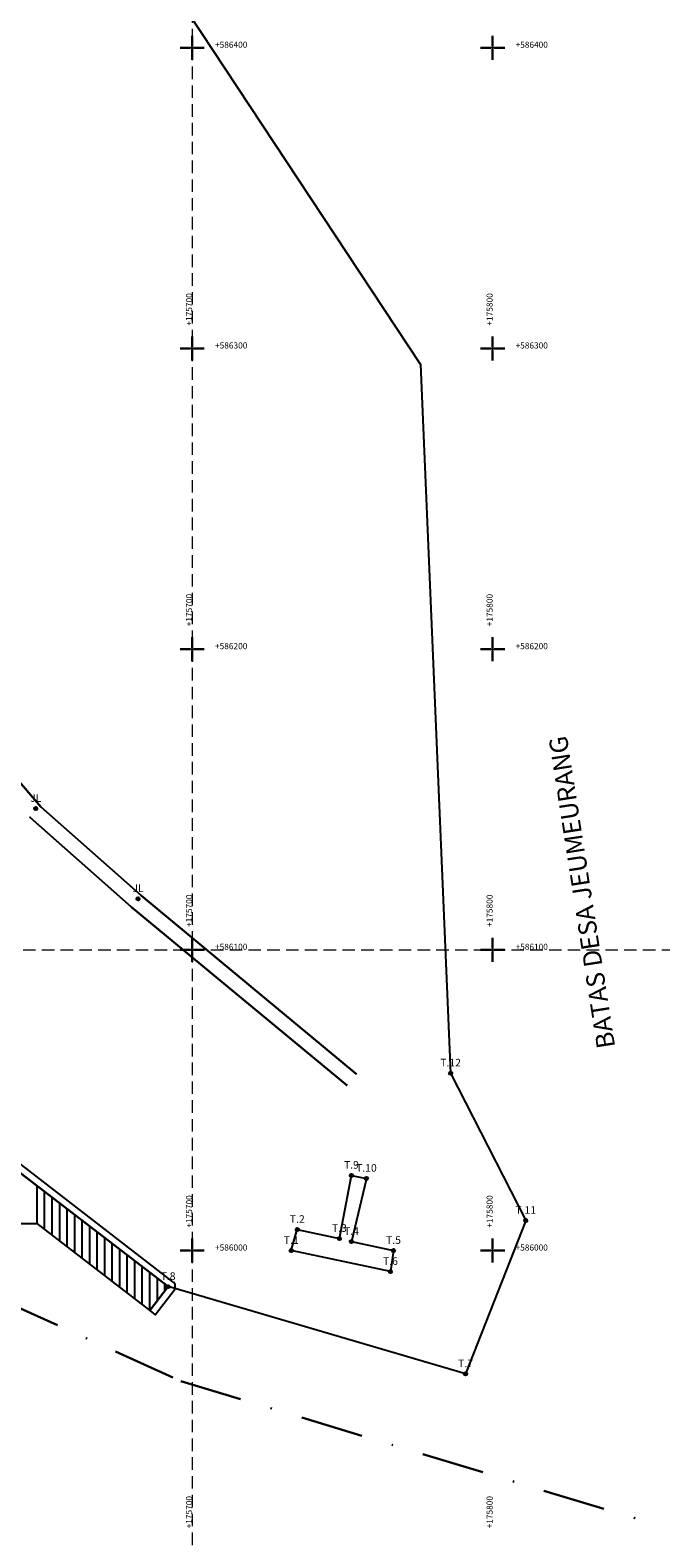
# Model space of a CAD drawing. Units: inches. Extents: x -7 to 8140, y -753 to 5187.
# Drawn here: x 7233 to 7284, y 3077 to 3197 of the extents above; entities that cross this region are included whole.
import ezdxf
from ezdxf.enums import TextEntityAlignment as Align

# ---------------------------------------------------------------- set-up
doc = ezdxf.new("R2010")
doc.units = ezdxf.units.IN
doc.header["$MEASUREMENT"] = 0
doc.linetypes.add('DASHDOT', pattern=[1, 0.5, -0.25, 0, -0.25])
doc.linetypes.add('DASHEDX2', pattern=[1.5, 1, -0.5])
for name, color, linetype in [('BATAS DESA', 6, 'Continuous'), ('BULAT1', 7, 'Continuous'), ('Grid', 7, 'Continuous'), ('JALAN', 7, 'Continuous'), ('PATOK1', 7, 'Continuous'), ('tambak', 7, 'Continuous'), ('Tanggul', 7, 'Continuous')]:
    doc.layers.add(name, color=color, linetype=linetype)
doc.layers.add('Sal_existing', color=1, linetype='Continuous', lineweight=15)
doc.styles.add('L100', font='simplex.shx', dxfattribs={"height": 0.254})
doc.styles.add('L240', font='simplex.shx', dxfattribs={"height": 0.61})
doc.styles.add('L80', font='simplex.shx', dxfattribs={"height": 0.203})

msp = doc.modelspace()

# ---------------------------------------------------------------- linework, layer by layer
at = {"layer": 'BATAS DESA', "linetype": 'DASHDOT', "lineweight": 30, "ltscale": 10}
for points in [[(7193.234, 3098.612), (7187.03, 3095.633), (7183.082, 3091.608), (7175.254, 3084.041), (7161.524, 3079.795), (7144.125, 3078.146), (7131.941, 3080.409), (7125.172, 3083.431), (7120.707, 3084.295), (7125.172, 3083.431), (7131.941, 3080.409), (7144.125, 3078.146), (7161.524, 3079.795), (7175.254, 3084.041), (7183.082, 3091.608), (7187.03, 3095.633), (7193.234, 3098.612), (7206.454, 3106.958), (7212.548, 3103.914), (7245.348, 3089.068), (7281.651, 3078.111)], [(7212.548, 3103.914), (7245.348, 3089.068)]]:
    msp.add_lwpolyline(points, dxfattribs=at)
at = {"layer": 'BULAT1', "color": 1, "ltscale": 10}
for centre in [(7233.777, 3134.761), (7241.937, 3127.561), (7266.897, 3113.641), (7258.977, 3105.481), (7260.177, 3105.241), (7254.657, 3101.161), (7272.897, 3101.881), (7258.017, 3100.441), (7258.977, 3100.201), (7254.177, 3099.481), (7262.337, 3099.481), (7262.097, 3097.801), (7244.337, 3096.601), (7268.097, 3089.641)]:
    msp.add_circle(centre, 0.132, dxfattribs=at)
for p in [(7233.777, 3134.761), (7241.937, 3127.561), (7266.897, 3113.641), (7258.977, 3105.481), (7260.177, 3105.241), (7254.657, 3101.161), (7272.897, 3101.881), (7258.017, 3100.441), (7258.977, 3100.201), (7254.177, 3099.481), (7262.337, 3099.481), (7262.097, 3097.801), (7244.337, 3096.601), (7268.097, 3089.641)]:
    msp.add_point(p, dxfattribs=at)
at = {"layer": 'Grid', "color": 0, "linetype": 'DASHEDX2', "lineweight": 5}
for points in [[(7246.257, 3963.481), (7246.257, 3003.481)], [(6406.257, 3123.481), (7366.257, 3123.481)]]:
    msp.add_lwpolyline(points, dxfattribs=at)
at = {"layer": 'Grid', "color": 3, "linetype": 'DASHDOT', "lineweight": 30, "ltscale": 10}
for points in [[(7246.257, 3195.601), (7246.257, 3196.441)], [(7270.257, 3195.601), (7270.257, 3196.441)], [(7246.137, 3195.481), (7245.297, 3195.481)], [(7246.257, 3195.361), (7246.257, 3194.521)], [(7246.377, 3195.481), (7247.217, 3195.481)], [(7270.137, 3195.481), (7269.297, 3195.481)], [(7270.257, 3195.361), (7270.257, 3194.521)], [(7270.377, 3195.481), (7271.217, 3195.481)], [(7246.257, 3171.601), (7246.257, 3172.441)], [(7270.257, 3171.601), (7270.257, 3172.441)], [(7246.137, 3171.481), (7245.297, 3171.481)], [(7246.257, 3171.361), (7246.257, 3170.521)], [(7246.377, 3171.481), (7247.217, 3171.481)], [(7270.137, 3171.481), (7269.297, 3171.481)], [(7270.257, 3171.361), (7270.257, 3170.521)], [(7270.377, 3171.481), (7271.217, 3171.481)], [(7246.257, 3147.601), (7246.257, 3148.441)], [(7270.257, 3147.601), (7270.257, 3148.441)], [(7246.137, 3147.481), (7245.297, 3147.481)], [(7246.257, 3147.361), (7246.257, 3146.521)], [(7246.377, 3147.481), (7247.217, 3147.481)], [(7270.137, 3147.481), (7269.297, 3147.481)], [(7270.257, 3147.361), (7270.257, 3146.521)], [(7270.377, 3147.481), (7271.217, 3147.481)], [(7246.257, 3123.601), (7246.257, 3124.441)], [(7270.257, 3123.601), (7270.257, 3124.441)], [(7246.137, 3123.481), (7245.297, 3123.481)], [(7246.257, 3123.361), (7246.257, 3122.521)], [(7246.377, 3123.481), (7247.217, 3123.481)], [(7270.137, 3123.481), (7269.297, 3123.481)], [(7270.257, 3123.361), (7270.257, 3122.521)], [(7270.377, 3123.481), (7271.217, 3123.481)], [(7246.257, 3099.601), (7246.257, 3100.441)], [(7270.257, 3099.601), (7270.257, 3100.441)], [(7246.137, 3099.481), (7245.297, 3099.481)], [(7246.257, 3099.361), (7246.257, 3098.521)], [(7246.377, 3099.481), (7247.217, 3099.481)], [(7270.137, 3099.481), (7269.297, 3099.481)], [(7270.257, 3099.361), (7270.257, 3098.521)], [(7270.377, 3099.481), (7271.217, 3099.481)]]:
    msp.add_lwpolyline(points, dxfattribs=at)
for p in [(7246.257, 3195.481), (7270.257, 3195.481), (7246.257, 3171.481), (7270.257, 3171.481), (7246.257, 3147.481), (7270.257, 3147.481), (7246.257, 3123.481), (7270.257, 3123.481), (7246.257, 3099.481), (7270.257, 3099.481)]:
    msp.add_point(p, dxfattribs=at)
at = {"layer": 'JALAN', "color": 5, "lineweight": -3, "ltscale": 10}
for points in [[(7173.44, 3181.274), (7171.833, 3185.369), (7173.44, 3181.274), (7175.493, 3178.621), (7229.739, 3140.064), (7234.185, 3134.901), (7242.19, 3127.812), (7234.185, 3134.901), (7229.739, 3140.064), (7175.493, 3178.621)], [(7259.396, 3113.573), (7242.19, 3127.812), (7234.185, 3134.901), (7242.19, 3127.812)], [(7241.394, 3126.913), (7233.335, 3134.051)], [(7258.631, 3112.648), (7241.425, 3126.887)]]:
    msp.add_lwpolyline(points, close=True, dxfattribs=at)
msp.add_lwpolyline([(7233.335, 3134.051, -0.0337835), (7233.323, 3134.063, 0.0337835)], format="xyb", close=True, dxfattribs=at)
at = {"layer": 'Sal_existing', "color": 1, "lineweight": -3, "ltscale": 10}
msp.add_lwpolyline([(6496.737, 3919.561), (6498.417, 3925.801), (6504.417, 3925.801), (6536.577, 3919.321), (6544.977, 3916.441), (6567.057, 3909.241), (6576.417, 3902.041), (6596.097, 3889.321), (6605.697, 3887.881), (6612.417, 3888.841), (6646.305, 3872.776), (6665.669, 3859.712), (6809.542, 3750.392), (6895.355, 3619.736), (7079.239, 3391.087), (7231.316, 3220.401), (7264.498, 3170.194), (7266.897, 3113.641), (7272.897, 3101.881), (7268.097, 3089.641), (7244.337, 3096.601), (7231.857, 3106.201)], dxfattribs=at)
at = {"layer": 'Sal_existing', "color": 1, "lineweight": 30}
msp.add_lwpolyline([(7242.874, 3094.699), (7244.337, 3096.601), (7232.174, 3105.957, 0.3617769), (7231.56, 3105.934), (7229.594, 3104.164, -0.1852813), (7229.273, 3104.041), (7228.429, 3104.041), (7228.977, 3105.961), (7229.457, 3107.641), (7229.247, 3108.611), (7228.737, 3110.041), (7227.537, 3111.961), (7229.697, 3116.521), (7224.417, 3117.721), (7220.097, 3111.721), (7218.356, 3111.926), (7217.424, 3112.481)], format="xyb", dxfattribs=at)
at = {"layer": 'tambak', "color": 92}
for points in [[(7233.882, 3101.616), (7233.882, 3104.644)], [(7234.482, 3101.154), (7234.482, 3104.182)], [(7235.082, 3100.693), (7235.082, 3103.721)], [(7235.682, 3100.231), (7235.682, 3103.259)], [(7236.282, 3099.77), (7236.282, 3102.798)], [(7236.882, 3099.308), (7236.882, 3102.336)], [(7237.482, 3098.847), (7237.482, 3101.874)], [(7238.082, 3098.385), (7238.082, 3101.413)], [(7238.682, 3097.923), (7238.682, 3100.951)], [(7239.282, 3097.462), (7239.282, 3100.49)], [(7239.882, 3097), (7239.882, 3100.028)], [(7240.482, 3096.539), (7240.482, 3099.567)], [(7241.082, 3096.077), (7241.082, 3099.105)], [(7241.682, 3095.616), (7241.682, 3098.644)], [(7242.282, 3095.154), (7242.282, 3098.182)], [(7242.882, 3094.709), (7242.882, 3097.721)], [(7243.482, 3095.489), (7243.482, 3097.259)], [(7244.082, 3096.269), (7244.082, 3096.798)]]:
    msp.add_lwpolyline(points, dxfattribs=at)
at = {"layer": 'tambak', "lineweight": -3, "ltscale": 10}
msp.add_lwpolyline([(7254.657, 3101.161), (7258.017, 3100.441), (7258.977, 3105.481), (7260.177, 3105.241), (7258.977, 3100.201), (7262.337, 3099.481), (7262.097, 3097.801), (7254.177, 3099.481)], close=True, dxfattribs=at)
at = {"layer": 'Tanggul', "color": 4}
msp.add_lwpolyline([(7225.247, 3101.641), (7233.849, 3101.641), (7242.874, 3094.699), (7243.311, 3094.362), (7244.819, 3096.322, 0.4142136), (7244.731, 3096.995), (7230.021, 3108.31, -0.1441869)], format="xyb", dxfattribs=at)

# ---------------------------------------------------------------- texts
at = {"layer": 'BATAS DESA', "linetype": 'DASHDOT', "lineweight": 30, "ltscale": 10, "style": 'L240'}
msp.add_text('BATAS DESA JEUMEURANG', height=1.464, rotation=98.84751, dxfattribs=at).set_placement((7280.048, 3115.733))
msp.add_text('BATAS DESA JEUMEURANG', height=1.464, rotation=98.84751, dxfattribs=at).set_placement((7280.048, 3115.733))
msp.add_text('BATAS DESA JEUMEURANG', height=1.464, rotation=98.84751, dxfattribs=at).set_placement((7280.048, 3115.733))
at = {"layer": 'BATAS DESA', "linetype": 'DASHDOT', "ltscale": 10, "style": 'L240'}
msp.add_text('BATAS DESA JEUMEURANG', height=1.464, rotation=98.84751, dxfattribs=at).set_placement((7280.048, 3115.733))
at = {"layer": 'Grid', "color": 3, "linetype": 'DASHDOT', "lineweight": 30, "ltscale": 10, "style": 'L80'}
for s, p in [('+586400', (7249.377, 3195.481)), ('+586400', (7273.377, 3195.481)), ('+586300', (7249.377, 3171.481)), ('+586300', (7273.377, 3171.481)), ('+586200', (7249.377, 3147.481)), ('+586200', (7273.377, 3147.481)), ('+586100', (7249.377, 3123.481)), ('+586100', (7273.377, 3123.481)), ('+586000', (7249.377, 3099.481)), ('+586000', (7273.377, 3099.481))]:
    msp.add_text(s, height=0.4872, dxfattribs=at).set_placement(p, align=Align.CENTER)
for s, p in [('+175700', (7246.257, 3174.601)), ('+175800', (7270.257, 3174.601)), ('+175700', (7246.257, 3150.601)), ('+175800', (7270.257, 3150.601)), ('+175700', (7246.257, 3126.601)), ('+175800', (7270.257, 3126.601)), ('+175700', (7246.257, 3102.601)), ('+175800', (7270.257, 3102.601)), ('+175700', (7246.257, 3078.601)), ('+175800', (7270.257, 3078.601))]:
    msp.add_text(s, height=0.4872, rotation=90, dxfattribs=at).set_placement(p, align=Align.CENTER)
at = {"layer": 'PATOK1', "color": 3, "ltscale": 10, "style": 'L100'}
for s, p in [('JL', (7233.777, 3135.601)), ('JL', (7241.937, 3128.401)), ('T.12', (7266.897, 3114.481)), ('T.9', (7258.977, 3106.321)), ('T.10', (7260.177, 3106.081)), ('T.2', (7254.657, 3102.001)), ('T.11', (7272.897, 3102.721)), ('T.3', (7258.017, 3101.281)), ('T.4', (7258.977, 3101.041)), ('T.1', (7254.177, 3100.321)), ('T.5', (7262.337, 3100.321)), ('T.6', (7262.097, 3098.641)), ('T.8', (7244.337, 3097.441)), ('T.7', (7268.097, 3090.481))]:
    msp.add_text(s, height=0.6096, dxfattribs=at).set_placement(p, align=Align.MIDDLE_CENTER)

doc.saveas('drawing.dxf')
